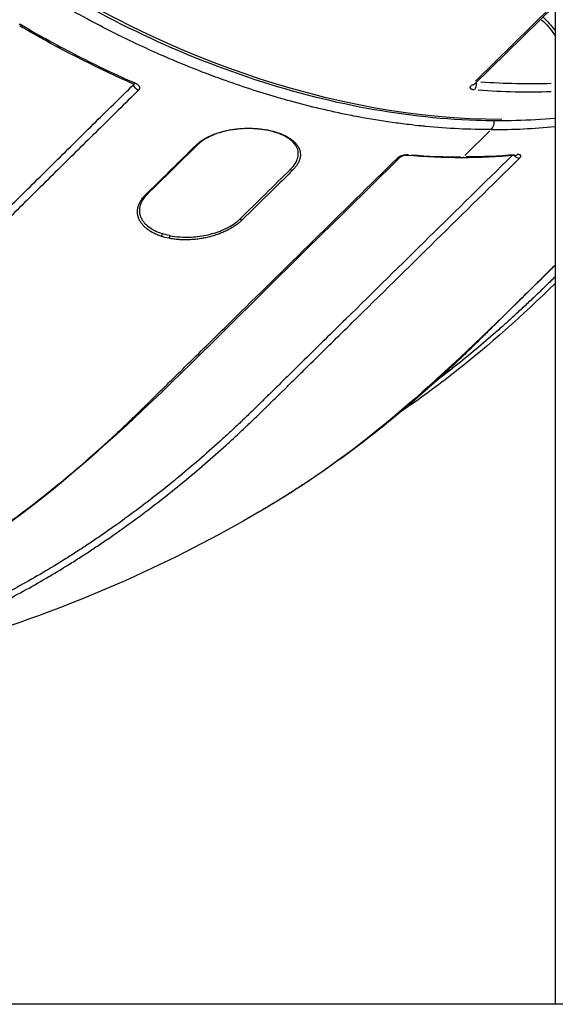
# Model space of a CAD drawing. Units: millimetres. Extents: x 0 to 59400, y 0 to 21000.
# Drawn here: x 50598 to 50863, y 4452 to 4939 of the extents above; entities that cross this region are included whole.
import ezdxf

# ---------------------------------------------------------------- set-up
doc = ezdxf.new("R2010")
doc.units = ezdxf.units.MM
doc.header["$LTSCALE"] = 15
doc.layers.add('P001', color=131, linetype='Continuous')
doc.layers.add('P_7THICK', color=7, linetype='Continuous')

msp = doc.modelspace()

# ---------------------------------------------------------------- linework, layer by layer
at = {"layer": 'P001', "extrusion": (1, -2.22045e-16, 0)}
for p, q in [((50863.3, 7411.22), (50863.3, 4451.75)), ((50863.3, 4945.98), (50823.33, 4906.73)), ((50823.96, 4908.31), (50861.23, 4944.91)), ((50863.18, 4930.98), (50863.29, 4930.8)), ((50654.73, 4906.74), (50654.71, 4906.87)), ((50831.08, 4883.7), (50818.71, 4871.55))]:
    msp.add_line(p, q, dxfattribs=at)
at = {"layer": 'P001', "extrusion": (-3.69779e-32, -2.22045e-16, -1)}
for centre, major_axis, start_param, end_param in [((50710.48, 5261.78), (301.3, -306.79), 0.602531, 1.989334), ((50845.37, 4924.29), (18.22, -18.55), -1.662449, -1.290772)]:
    msp.add_ellipse(centre, major_axis=major_axis, ratio=0.700679, start_param=start_param, end_param=end_param, dxfattribs=at)
at = {"layer": 'P001', "extrusion": (0, -2.22045e-16, -1)}
for centre, major_axis, ratio, start_param, end_param in [((50845.87, 4924.79), (18.92, -19.26), 0.700679, -1.662123, -1.359739), ((50657.29, 4906.16), (2.1, -2.14), 0.700938, 1.107498, 2.327536), ((50821.22, 4908.87), (2.1, -2.14), 0.700679, 0.034488, 0.655276), ((50663.73, 5321.58), (315.07, -398.54), 0.668044, 0.418893, 0.482323)]:
    msp.add_ellipse(centre, major_axis=major_axis, ratio=ratio, start_param=start_param, end_param=end_param, dxfattribs=at)
at = {"layer": 'P001'}
for centre, major_axis, ratio, start_param, end_param in [((50599.79, 4938.31), (1.52, 2.59), 0.255887, 3.179582, 3.863387), ((50863.68, 4931.49), (0.846, 0.533), 0.211306, 3.949258, 4.099899), ((50655.81, 4909.68), (1.2, 2.75), 0.355634, 3.177743, 3.828443), ((50830.29, 4888.7), (0, -5), 0.587785, 0.575902, 1.519574), ((50685.45, 4877.39), (0.701, -0.713), 0.700685, -0.88313, -0.046481), ((50790.01, 4874.58), (-0.24, -2.99), 0.554684, 6.311666, 6.824324), ((50666.41, 5321.58), (-312.24, 398.9), 0.671919, 2.590496, 2.653926), ((50817.14, 4873.47), (0, -3), 0.587785, 0.026174, 0.497302), ((50844.68, 4872.88), (2.1, -2.14), 0.700681, 4.708045, 5.711933), ((50843.51, 4874.59), (0.26, -2.99), 0.617353, 0.023598, 0.448369), ((50733.11, 4864.93), (0.701, -0.713), 0.700664, 4.37171, 5.424885), ((50660.51, 4852.88), (0.701, -0.713), 0.700408, -0.88302, -0.046475), ((50708.17, 4840.43), (0.701, -0.713), 0.700624, 4.373855, 5.424977)]:
    msp.add_ellipse(centre, major_axis=major_axis, ratio=ratio, start_param=start_param, end_param=end_param, dxfattribs=at)
at = {"layer": 'P001', "extrusion": (-4.93038e-32, -2.22045e-16, -1)}
for centre, major_axis, ratio, start_param, end_param in [((50822.59, 4906.58), (0.24, 2.99), 0.554706, 1.246402, 2.502221), ((50724.23, 5275.28), (301.3, -306.79), 0.700679, 0.571612, 0.674453), ((50721.42, 4884.91), (0.2, 0.98), 0.396052, 2.537348, 3.10979), ((50725.71, 4883.79), (0.31, 0.951), 0.527511, 2.487136, 3.107148), ((50672.05, 4831.46), (0.198, 0.98), 0.410451, 1.014531, 2.428414)]:
    msp.add_ellipse(centre, major_axis=major_axis, ratio=ratio, start_param=start_param, end_param=end_param, dxfattribs=at)
at = {"layer": 'P001', "extrusion": (-7.39557e-32, -2.22045e-16, -1)}
msp.add_ellipse((50725.75, 5276.78), major_axis=(299.19, -304.65), ratio=0.700679, start_param=0.573089, end_param=0.673093, dxfattribs=at)
at = {"layer": 'P001', "extrusion": (-2.46519e-32, -2.22045e-16, -1)}
msp.add_ellipse((50784.57, 4872.87), major_axis=(2.1, -2.14), ratio=0.700685, start_param=0.034491, end_param=0.655325, dxfattribs=at)
at = {"layer": 'P001', "extrusion": (2.46519e-32, -2.22045e-16, -1)}
msp.add_ellipse((50668.15, 4832.49), major_axis=(0.316, 0.949), ratio=0.518428, start_param=0.957243, end_param=2.371135, dxfattribs=at)
at = {"layer": 'P001', "extrusion": (-6.16298e-33, -2.22045e-16, -1)}
msp.add_ellipse((50684.41, 4845.9), major_axis=(26.89, 2.39), ratio=0.542943, start_param=2.07755, end_param=2.240542, dxfattribs=at)
at = {"layer": 'P001'}
for points, knots in [([(50863.3, 4889.94), (50850.57, 4888.79), (50837.53, 4888.44), (50786.56, 4890.15), (50746.98, 4897.85), (50667.86, 4925.31), (50628.35, 4945.09), (50553.43, 4994.7), (50518.04, 5024.53), (50454.97, 5091.2), (50427.29, 5128.04), (50394.58, 5184.22), (50385.38, 5202.24), (50377.39, 5220.41)], [4.631224, 4.631224, 4.631224, 4.631224, 4.744073, 4.744073, 5.064595, 5.064595, 5.385896, 5.385896, 5.707256, 5.707256, 6.028591, 6.028591, 6.176111, 6.176111, 6.176111, 6.176111]), ([(50673.57, 4918.98), (50672.15, 4919.58), (50670.74, 4920.19), (50669.33, 4920.81), (50667.91, 4921.43), (50666.5, 4922.05), (50665.09, 4922.68), (50661.02, 4924.5), (50656.97, 4926.37), (50652.94, 4928.3), (50645.78, 4931.73), (50638.68, 4935.34), (50631.63, 4939.12), (50626.83, 4941.69), (50622.05, 4944.35), (50617.3, 4947.08), (50611.16, 4950.61), (50605.06, 4954.28), (50599, 4958.08), (50593.47, 4961.56), (50587.97, 4965.14), (50582.5, 4968.84), (50577.37, 4972.31), (50572.26, 4975.88), (50567.19, 4979.56), (50561.96, 4983.35), (50556.76, 4987.24), (50551.6, 4991.25), (50550.69, 4991.95), (50549.79, 4992.66), (50548.89, 4993.37), (50547.21, 4994.68), (50545.55, 4996), (50543.89, 4997.33), (50541.34, 4999.38), (50538.8, 5001.45), (50536.29, 5003.53), (50529.65, 5009.03), (50523.15, 5014.67), (50516.77, 5020.43), (50513.48, 5023.41), (50510.22, 5026.42), (50506.99, 5029.47), (50499.99, 5036.08), (50493.15, 5042.85), (50486.47, 5049.78), (50484.11, 5052.23), (50481.77, 5054.7), (50479.45, 5057.19), (50472.2, 5064.97), (50465.14, 5072.94), (50458.28, 5081.12), (50456.73, 5082.96), (50455.19, 5084.82), (50453.66, 5086.69), (50451.59, 5089.22), (50449.53, 5091.77), (50447.49, 5094.34), (50445.46, 5096.91), (50443.44, 5099.5), (50441.45, 5102.11), (50438.39, 5106.09), (50435.4, 5110.11), (50432.45, 5114.16), (50431.56, 5115.39), (50430.67, 5116.63), (50429.78, 5117.87)], [0.296875, 0.296875, 0.296875, 0.296875, 0.3046875, 0.3046875, 0.3046875, 0.3125, 0.3125, 0.3125, 0.3350012, 0.3350012, 0.3350012, 0.375, 0.375, 0.375, 0.4022556, 0.4022556, 0.4022556, 0.4375, 0.4375, 0.4375, 0.4697147, 0.4697147, 0.4697147, 0.5, 0.5, 0.5, 0.53125, 0.53125, 0.53125, 0.5367295, 0.5367295, 0.5367295, 0.546875, 0.546875, 0.546875, 0.5625, 0.5625, 0.5625, 0.6037074, 0.6037074, 0.6037074, 0.625, 0.625, 0.625, 0.6711775, 0.6711775, 0.6711775, 0.6875, 0.6875, 0.6875, 0.7384933, 0.7384933, 0.7384933, 0.75, 0.75, 0.75, 0.765625, 0.765625, 0.765625, 0.78125, 0.78125, 0.78125, 0.8051965, 0.8051965, 0.8051965, 0.8125, 0.8125, 0.8125, 0.8125]), ([(50654.61, 4906.93), (50637.81, 4914.26), (50621.08, 4922.66), (50602.53, 4933.24), (50600.39, 4934.47), (50598.27, 4935.72)], [0, 0, 0, 0, 5.88078, 5.88078, 6.646888, 6.646888, 6.646888, 6.646888]), ([(50599.14, 4936.17), (50603.77, 4933.45), (50608.42, 4930.8), (50613.09, 4928.24), (50617.76, 4925.67), (50622.46, 4923.18), (50627.16, 4920.78), (50636.58, 4915.97), (50646.04, 4911.48), (50655.56, 4907.33)], [0, 0, 0, 0, 0.25, 0.25, 0.25, 0.5, 0.5, 0.5, 1, 1, 1, 1]), ([(50799.24, 4885.95), (50798.52, 4886.02), (50797.8, 4886.09), (50797.08, 4886.16), (50795.05, 4886.37), (50793.01, 4886.59), (50790.97, 4886.84), (50788.21, 4887.16), (50785.44, 4887.52), (50782.67, 4887.92), (50777.13, 4888.7), (50771.58, 4889.61), (50766.03, 4890.65), (50764.52, 4890.93), (50763.01, 4891.22), (50761.51, 4891.52), (50751.89, 4893.43), (50742.25, 4895.71), (50732.58, 4898.36), (50730.19, 4899.01), (50727.79, 4899.69), (50725.4, 4900.39), (50716.6, 4902.96), (50707.78, 4905.84), (50698.94, 4909.02), (50695.66, 4910.2), (50692.38, 4911.43), (50689.09, 4912.69), (50686.74, 4913.6), (50684.39, 4914.52), (50682.04, 4915.47), (50679.21, 4916.61), (50676.39, 4917.78), (50673.57, 4918.98)], [0.0625, 0.0625, 0.0625, 0.0625, 0.0666024, 0.0666024, 0.0666024, 0.078125, 0.078125, 0.078125, 0.09375, 0.09375, 0.09375, 0.125, 0.125, 0.125, 0.1334675, 0.1334675, 0.1334675, 0.1875, 0.1875, 0.1875, 0.2008812, 0.2008812, 0.2008812, 0.25, 0.25, 0.25, 0.2682123, 0.2682123, 0.2682123, 0.28125, 0.28125, 0.28125, 0.296875, 0.296875, 0.296875, 0.296875]), ([(50574.65, 4827.73), (50581.31, 4834.32), (50587.97, 4840.91), (50594.63, 4847.49), (50601.31, 4854.09), (50607.98, 4860.68), (50614.66, 4867.26), (50621.33, 4873.85), (50628.01, 4880.43), (50634.69, 4887.01), (50641.37, 4893.58), (50648.05, 4900.16), (50654.73, 4906.73)], [0.75, 0.75, 0.75, 0.75, 0.8124366, 0.8124366, 0.8124366, 0.8749577, 0.8749577, 0.8749577, 0.9374788, 0.9374788, 0.9374788, 1, 1, 1, 1]), ([(50655.04, 4906.67), (50655.04, 4906.67), (50655.03, 4906.68), (50654.96, 4906.74), (50654.9, 4906.78), (50654.77, 4906.85), (50654.7, 4906.89), (50654.61, 4906.93)], [0.1501619, 0.1501619, 0.1501619, 0.1501619, 0.1918428, 0.1918428, 0.2347071, 0.2347071, 0.2692499, 0.2692499, 0.2692499, 0.2692499]), ([(50821.92, 4904.35), (50821.85, 4904.39), (50821.79, 4904.43), (50821.73, 4904.47), (50821.67, 4904.52), (50821.62, 4904.57), (50821.58, 4904.61)], [0.3134743, 0.3134743, 0.3134743, 0.3134743, 0.375, 0.375, 0.375, 0.438523, 0.438523, 0.438523, 0.438523]), ([(50823.28, 4903.99), (50823.06, 4904), (50822.85, 4904.03), (50822.66, 4904.08), (50822.56, 4904.1), (50822.47, 4904.12), (50822.38, 4904.15), (50822.29, 4904.18), (50822.21, 4904.21), (50822.14, 4904.24)], [0, 0, 0, 0, 0.125, 0.125, 0.125, 0.1881342, 0.1881342, 0.1881342, 0.25, 0.25, 0.25, 0.25]), ([(50657.06, 4903.81), (50650.38, 4897.24), (50643.7, 4890.67), (50637.02, 4884.09), (50630.34, 4877.51), (50623.67, 4870.94), (50616.99, 4864.35), (50610.32, 4857.77), (50603.64, 4851.18), (50596.97, 4844.6), (50590.3, 4838.01), (50583.63, 4831.41), (50576.96, 4824.82)], [0, 0, 0, 0, 0.0623968, 0.0623968, 0.0623968, 0.1247937, 0.1247937, 0.1247937, 0.1871906, 0.1871906, 0.1871906, 0.2495874, 0.2495874, 0.2495874, 0.2495874]), ([(50721.22, 4883.93), (50719.92, 4884.2), (50718.57, 4884.41), (50715.82, 4884.72), (50714.41, 4884.82), (50710.13, 4884.94), (50707.17, 4884.79), (50701.56, 4884), (50698.84, 4883.37), (50693.91, 4881.71), (50691.64, 4880.66), (50688.37, 4878.61), (50687.16, 4877.66), (50686.15, 4876.68)], [0, 0, 0, 0, 0.433935, 0.433935, 0.864075, 0.864075, 1.731081, 1.731081, 2.580208, 2.580208, 3.428713, 3.428713, 4.038265, 4.038265, 4.038265, 4.038265]), ([(50708.98, 4884.99), (50709.41, 4885.01), (50709.84, 4885.03), (50710.27, 4885.04), (50710.71, 4885.05), (50711.14, 4885.05), (50711.57, 4885.05)], [0.68723076, 0.68723076, 0.68723076, 0.68723076, 0.71850554, 0.71850554, 0.71850554, 0.74974024, 0.74974024, 0.74974024, 0.74974024]), ([(50716.66, 4884.8), (50717.48, 4884.72), (50718.3, 4884.62), (50719.1, 4884.5), (50719.91, 4884.38), (50720.7, 4884.24), (50721.49, 4884.08)], [0.875, 0.875, 0.875, 0.875, 0.9374254, 0.9374254, 0.9374254, 1, 1, 1, 1]), ([(50735.63, 4875.33), (50735.07, 4876.72), (50733.98, 4878.1), (50730.95, 4880.45), (50729.07, 4881.47), (50726.42, 4882.49), (50725.91, 4882.67), (50725.4, 4882.84)], [0, 0, 0, 0, 0.937359, 0.937359, 1.7972, 1.7972, 1.991216, 1.991216, 1.991216, 1.991216]), ([(50660.53, 4852.06), (50661.21, 4852.73), (50661.89, 4853.4), (50662.57, 4854.07), (50665.28, 4856.74), (50668, 4859.41), (50670.72, 4862.07), (50674.55, 4865.85), (50678.39, 4869.62), (50682.23, 4873.39), (50683.31, 4874.45), (50684.39, 4875.51), (50685.47, 4876.57)], [0, 0, 0, 0, 0.00400283, 0.00400283, 0.00400283, 0.02001416, 0.02001416, 0.02001416, 0.0426326, 0.0426326, 0.0426326, 0.04899963, 0.04899963, 0.04899963, 0.04899963]), ([(50685.47, 4876.57), (50685.91, 4877.01), (50686.39, 4877.43), (50686.9, 4877.84), (50687.41, 4878.25), (50687.95, 4878.65), (50688.52, 4879.03)], [0, 0, 0, 0, 0.0625, 0.0625, 0.0625, 0.125, 0.125, 0.125, 0.125]), ([(50786.67, 4870.73), (50769.71, 4854.07), (50752.74, 4837.41), (50684.83, 4770.71), (50634.43, 4717.23), (50560.19, 4667), (50540.37, 4655.53), (50502.94, 4637.41), (50485.38, 4630.3), (50457.36, 4621.12), (50446.99, 4618.19), (50436.59, 4615.71)], [0, 0, 0, 0, 10, 10, 40.019552, 40.019552, 50.63954, 50.63954, 59.797041, 59.797041, 65.132042, 65.132042, 65.132042, 65.132042]), ([(50681.72, 4768.61), (50685.17, 4772), (50688.62, 4775.39), (50692.07, 4778.78), (50695.52, 4782.17), (50698.97, 4785.56), (50702.43, 4788.95), (50730.03, 4816.06), (50757.63, 4843.18), (50785.24, 4870.29)], [0.6880548, 0.6880548, 0.6880548, 0.6880548, 0.7192478, 0.7192478, 0.7192478, 0.7504415, 0.7504415, 0.7504415, 1, 1, 1, 1]), ([(50721.55, 4748.28), (50722.41, 4749.13), (50723.28, 4749.98), (50724.14, 4750.82), (50725, 4751.67), (50725.86, 4752.52), (50726.73, 4753.37), (50728.45, 4755.06), (50730.18, 4756.75), (50731.9, 4758.45), (50733.63, 4760.14), (50735.35, 4761.84), (50737.08, 4763.53), (50738.8, 4765.23), (50740.53, 4766.92), (50742.25, 4768.62), (50745.7, 4772.01), (50749.15, 4775.4), (50752.6, 4778.79), (50756.05, 4782.18), (50759.5, 4785.56), (50762.95, 4788.95), (50790.56, 4816.07), (50818.16, 4843.18), (50845.77, 4870.29)], [0.6256623, 0.6256623, 0.6256623, 0.6256623, 0.6334623, 0.6334623, 0.6334623, 0.6412619, 0.6412619, 0.6412619, 0.6568604, 0.6568604, 0.6568604, 0.6724579, 0.6724579, 0.6724579, 0.6880548, 0.6880548, 0.6880548, 0.7192478, 0.7192478, 0.7192478, 0.7504415, 0.7504415, 0.7504415, 1, 1, 1, 1]), ([(50732.37, 4864.76), (50734.24, 4866.58), (50735.44, 4868.52), (50735.94, 4870.48), (50736.29, 4871.88), (50736.28, 4873.24), (50735.89, 4874.58)], [0, 0, 0, 0, 0.2728183, 0.2728183, 0.2728183, 0.4674536, 0.4674536, 0.4674536, 0.4674536]), ([(50789.77, 4871.59), (50789.67, 4871.6), (50789.55, 4871.6), (50789.27, 4871.6), (50789.12, 4871.58), (50788.87, 4871.55), (50788.78, 4871.54), (50788.63, 4871.52), (50788.58, 4871.51), (50788.38, 4871.47), (50788.22, 4871.43), (50787.86, 4871.33), (50787.66, 4871.26), (50787.31, 4871.12), (50787.16, 4871.04), (50786.92, 4870.91), (50786.83, 4870.86), (50786.72, 4870.77), (50786.69, 4870.75), (50786.68, 4870.74), (50786.67, 4870.73), (50786.67, 4870.73)], [0, 0, 0, 0, 0.0522436, 0.0522436, 0.104887, 0.104887, 0.134392, 0.134392, 0.1502337, 0.1502337, 0.1980772, 0.1980772, 0.2613704, 0.2613704, 0.3197962, 0.3197962, 0.3709613, 0.3709613, 0.4134069, 0.4134069, 0.4208009, 0.4208009, 0.4208009, 0.4208009]), ([(50843.99, 4871.6), (50843.99, 4871.6), (50843.97, 4871.6), (50843.9, 4871.6), (50843.84, 4871.6), (50843.76, 4871.6)], [0.26879279, 0.26879279, 0.26879279, 0.26879279, 0.30610911, 0.30610911, 0.34724459, 0.34724459, 0.34724459, 0.34724459]), ([(50846.36, 4871.36), (50846.35, 4871.46), (50846.31, 4871.55), (50846.26, 4871.62), (50846.2, 4871.7), (50846.12, 4871.77), (50846.02, 4871.82)], [0.375, 0.375, 0.375, 0.375, 0.5, 0.5, 0.5, 0.625, 0.625, 0.625, 0.625]), ([(50731.2, 4862.08), (50728.48, 4859.41), (50725.77, 4856.74), (50723.05, 4854.07), (50718.13, 4849.24), (50713.21, 4844.41), (50708.3, 4839.58)], [0.00400284, 0.00400284, 0.00400284, 0.00400284, 0.02001422, 0.02001422, 0.02001422, 0.04899987, 0.04899987, 0.04899987, 0.04899987]), ([(50657.92, 4841.87), (50658.45, 4840.2), (50659.49, 4838.65), (50661.02, 4837.24), (50662.54, 4835.84), (50664.5, 4834.64), (50666.83, 4833.68)], [0.479791, 0.479791, 0.479791, 0.479791, 0.7103069, 0.7103069, 0.7103069, 0.9398193, 0.9398193, 0.9398193, 0.9398193]), ([(50659.75, 4836.62), (50659.75, 4836.62), (50659.75, 4836.62), (50659.75, 4836.62), (50659.35, 4837.04), (50658.98, 4837.46), (50658.66, 4837.89)], [0.3125, 0.3125, 0.3125, 0.3125, 0.31280601, 0.31280601, 0.31280601, 0.375, 0.375, 0.375, 0.375]), ([(50672.49, 4831.98), (50675.85, 4831.29), (50679.48, 4831.04), (50683.2, 4831.23), (50686.03, 4831.37), (50688.82, 4831.77), (50691.56, 4832.4), (50694.34, 4833.04), (50696.93, 4833.9), (50699.32, 4834.97), (50702.06, 4836.19), (50704.43, 4837.64), (50706.32, 4839.24)], [0, 0, 0, 0, 0.2775007, 0.2775007, 0.2775007, 0.4885117, 0.4885117, 0.4885117, 0.703499, 0.703499, 0.703499, 0.9492337, 0.9492337, 0.9492337, 0.9492337]), ([(50706.86, 4838.29), (50706.35, 4837.87), (50705.8, 4837.45), (50705.23, 4837.05), (50704.66, 4836.65), (50704.06, 4836.26), (50703.44, 4835.89), (50702.81, 4835.51), (50702.16, 4835.15), (50701.48, 4834.79)], [0.0625, 0.0625, 0.0625, 0.0625, 0.125, 0.125, 0.125, 0.1873072, 0.1873072, 0.1873072, 0.2497504, 0.2497504, 0.2497504, 0.2497504]), ([(50701.47, 4834.79), (50701.13, 4834.62), (50700.79, 4834.44), (50700.44, 4834.28), (50700.08, 4834.11), (50699.72, 4833.94), (50699.36, 4833.78)], [0.25, 0.25, 0.25, 0.25, 0.28097045, 0.28097045, 0.28097045, 0.31220478, 0.31220478, 0.31220478, 0.31220478]), ([(50863.3, 4817.25), (50824.68, 4779.13), (50785.93, 4740.79), (50735.32, 4706.49), (50726.16, 4700.71), (50716.91, 4695.32)], [17.307072, 17.307072, 17.307072, 17.307072, 40.018296, 40.018296, 44.980127, 44.980127, 44.980127, 44.980127]), ([(50863.3, 4817.31), (50862.5, 4816.52), (50861.69, 4815.73), (50860.89, 4814.94), (50857.55, 4811.64), (50854.21, 4808.34), (50850.87, 4805.04)], [0.27330752, 0.27330752, 0.27330752, 0.27330752, 0.28078589, 0.28078589, 0.28078589, 0.31198433, 0.31198433, 0.31198433, 0.31198433]), ([(50863.3, 4808.2), (50847.18, 4792.46), (50830.72, 4777.74), (50805.02, 4757.59), (50796.1, 4751.04), (50787.08, 4744.88)], [0.49731, 0.49731, 0.49731, 0.49731, 9.969594, 9.969594, 14.921113, 14.921113, 14.921113, 14.921113]), ([(50862.45, 4810.72), (50860.87, 4809.17), (50859.29, 4807.62), (50857.7, 4806.09), (50856.07, 4804.51), (50854.43, 4802.93), (50852.78, 4801.37)], [0.40625, 0.40625, 0.40625, 0.40625, 0.42136958, 0.42136958, 0.42136958, 0.43700175, 0.43700175, 0.43700175, 0.43700175]), ([(50850.7, 4804.87), (50847.41, 4801.62), (50844.13, 4798.38), (50840.84, 4795.13), (50839.17, 4793.48), (50837.5, 4791.82), (50835.83, 4790.17)], [0.3125, 0.3125, 0.3125, 0.3125, 0.34318215, 0.34318215, 0.34318215, 0.3587813, 0.3587813, 0.3587813, 0.3587813]), ([(50842.74, 4791.99), (50841.13, 4790.52), (50839.52, 4789.06), (50837.9, 4787.62), (50836.24, 4786.13), (50834.57, 4784.65), (50832.89, 4783.19)], [0.46875, 0.46875, 0.46875, 0.46875, 0.48391054, 0.48391054, 0.48391054, 0.49955047, 0.49955047, 0.49955047, 0.49955047]), ([(50759.69, 4790.65), (50756.28, 4787.3), (50752.87, 4783.95), (50749.46, 4780.6), (50746.01, 4777.21), (50742.56, 4773.82), (50739.11, 4770.43), (50737.38, 4768.74), (50735.66, 4767.04), (50733.93, 4765.35)], [0.25, 0.25, 0.25, 0.25, 0.2808417, 0.2808417, 0.2808417, 0.31204589, 0.31204589, 0.31204589, 0.32764809, 0.32764809, 0.32764809, 0.32764809]), ([(50832.75, 4783.06), (50829.45, 4780.19), (50826.13, 4777.36), (50822.8, 4774.59), (50819.41, 4771.77), (50816.01, 4769.02), (50812.6, 4766.31)], [0.5, 0.5, 0.5, 0.5, 0.53082953, 0.53082953, 0.53082953, 0.56210795, 0.56210795, 0.56210795, 0.56210795]), ([(50825.59, 4780.05), (50824.83, 4779.3), (50824.06, 4778.54), (50823.28, 4777.79), (50822.45, 4776.97), (50821.61, 4776.15), (50820.76, 4775.34)], [0.390625, 0.390625, 0.390625, 0.390625, 0.39780346, 0.39780346, 0.39780346, 0.4056221, 0.4056221, 0.4056221, 0.4056221]), ([(50820.56, 4775.14), (50818.95, 4773.58), (50817.33, 4772.03), (50815.71, 4770.49), (50814.02, 4768.89), (50812.32, 4767.3), (50810.63, 4765.72)], [0.40625, 0.40625, 0.40625, 0.40625, 0.42125826, 0.42125826, 0.42125826, 0.43689484, 0.43689484, 0.43689484, 0.43689484]), ([(50666.2, 4753.36), (50667.92, 4755.06), (50669.65, 4756.75), (50671.37, 4758.45), (50673.1, 4760.14), (50674.82, 4761.84), (50676.55, 4763.53)], [0.64126193, 0.64126193, 0.64126193, 0.64126193, 0.65686039, 0.65686039, 0.65686039, 0.67245792, 0.67245792, 0.67245792, 0.67245792]), ([(50733.93, 4765.35), (50732.21, 4763.65), (50730.48, 4761.96), (50728.76, 4760.27), (50727.03, 4758.57), (50725.31, 4756.88), (50723.58, 4755.18), (50722.72, 4754.33), (50721.86, 4753.49), (50721, 4752.64)], [0.32764809, 0.32764809, 0.32764809, 0.32764809, 0.34325046, 0.34325046, 0.34325046, 0.35885308, 0.35885308, 0.35885308, 0.3666545, 0.3666545, 0.3666545, 0.3666545]), ([(50810.43, 4765.54), (50808.8, 4764.02), (50807.16, 4762.52), (50805.52, 4761.02), (50803.82, 4759.47), (50802.11, 4757.93), (50800.4, 4756.41)], [0.4375, 0.4375, 0.4375, 0.4375, 0.45253237, 0.45253237, 0.45253237, 0.46817287, 0.46817287, 0.46817287, 0.46817287]), ([(50717.11, 4748.83), (50716.9, 4748.61), (50716.68, 4748.4), (50716.47, 4748.19), (50716.25, 4747.98), (50716.04, 4747.77), (50715.82, 4747.55)], [0.378356735, 0.378356735, 0.378356735, 0.378356735, 0.380307396, 0.380307396, 0.380307396, 0.38225862, 0.38225862, 0.38225862, 0.38225862]), ([(50715.64, 4747.37), (50715.26, 4747.01), (50714.89, 4746.65), (50714.52, 4746.29), (50714.09, 4745.87), (50713.66, 4745.45), (50713.22, 4745.03)], [0.3828125, 0.3828125, 0.3828125, 0.3828125, 0.386161984, 0.386161984, 0.386161984, 0.390064738, 0.390064738, 0.390064738, 0.390064738]), ([(50789.89, 4747.28), (50786.5, 4744.4), (50783.08, 4741.57), (50779.65, 4738.8), (50776.16, 4735.98), (50772.66, 4733.22), (50769.14, 4730.52), (50765.62, 4727.81), (50762.08, 4725.17), (50758.52, 4722.58), (50754.97, 4719.99), (50751.4, 4717.46), (50747.82, 4714.98), (50747.77, 4714.95), (50747.72, 4714.92), (50747.68, 4714.89)], [0.5, 0.5, 0.5, 0.5, 0.5307401, 0.5307401, 0.5307401, 0.5620236, 0.5620236, 0.5620236, 0.5933072, 0.5933072, 0.5933072, 0.624591, 0.624591, 0.624591, 0.625, 0.625, 0.625, 0.625]), ([(50707.82, 4739.85), (50706.15, 4738.27), (50704.47, 4736.69), (50702.78, 4735.13), (50701.03, 4733.52), (50699.28, 4731.91), (50697.52, 4730.32)], [0.40625, 0.40625, 0.40625, 0.40625, 0.42126865, 0.42126865, 0.42126865, 0.43686662, 0.43686662, 0.43686662, 0.43686662]), ([(50640.09, 4728.47), (50641.86, 4730.06), (50643.61, 4731.67), (50645.37, 4733.29), (50647.05, 4734.85), (50648.72, 4736.41), (50650.39, 4738)], [0.56311226, 0.56311226, 0.56311226, 0.56311226, 0.57875403, 0.57875403, 0.57875403, 0.59375, 0.59375, 0.59375, 0.59375]), ([(50700.63, 4728.47), (50702.39, 4730.06), (50704.14, 4731.67), (50705.9, 4733.29), (50707.58, 4734.85), (50709.25, 4736.42), (50710.93, 4738)], [0.56311226, 0.56311226, 0.56311226, 0.56311226, 0.57875403, 0.57875403, 0.57875403, 0.59375, 0.59375, 0.59375, 0.59375]), ([(50697.31, 4730.13), (50693.86, 4727.01), (50690.4, 4723.96), (50686.92, 4720.95), (50683.37, 4717.89), (50679.81, 4714.89), (50676.22, 4711.94)], [0.4375, 0.4375, 0.4375, 0.4375, 0.46807642, 0.46807642, 0.46807642, 0.4993027, 0.4993027, 0.4993027, 0.4993027]), ([(50618.75, 4710.05), (50622.34, 4713), (50625.92, 4716.01), (50629.47, 4719.08), (50632.96, 4722.09), (50636.43, 4725.16), (50639.89, 4728.28)], [0.50054448, 0.50054448, 0.50054448, 0.50054448, 0.53182848, 0.53182848, 0.53182848, 0.5625, 0.5625, 0.5625, 0.5625]), ([(50679.28, 4710.05), (50682.88, 4713.01), (50686.45, 4716.02), (50690.01, 4719.09), (50693.49, 4722.09), (50696.97, 4725.16), (50700.42, 4728.28)], [0.50054448, 0.50054448, 0.50054448, 0.50054448, 0.53182848, 0.53182848, 0.53182848, 0.5625, 0.5625, 0.5625, 0.5625]), ([(50574.82, 4677.46), (50576.68, 4678.7), (50578.54, 4679.96), (50580.4, 4681.23), (50582.26, 4682.49), (50584.11, 4683.78), (50585.96, 4685.08), (50589.65, 4687.68), (50593.33, 4690.33), (50596.99, 4693.05), (50600.65, 4695.76), (50604.3, 4698.54), (50607.92, 4701.37), (50611.49, 4704.16), (50615.03, 4707), (50618.56, 4709.9)], [0.3754085, 0.3754085, 0.3754085, 0.3754085, 0.391049, 0.391049, 0.391049, 0.4066903, 0.4066903, 0.4066903, 0.4379745, 0.4379745, 0.4379745, 0.4692598, 0.4692598, 0.4692598, 0.5, 0.5, 0.5, 0.5]), ([(50675.98, 4711.74), (50672.48, 4708.87), (50668.96, 4706.05), (50665.42, 4703.28), (50661.8, 4700.45), (50658.16, 4697.68), (50654.51, 4694.97), (50650.86, 4692.26), (50647.19, 4689.61), (50643.5, 4687.02), (50641.66, 4685.72), (50639.81, 4684.44), (50637.95, 4683.17), (50636.1, 4681.91), (50634.24, 4680.66), (50632.38, 4679.42)], [0.5, 0.5, 0.5, 0.5, 0.5305462, 0.5305462, 0.5305462, 0.5618068, 0.5618068, 0.5618068, 0.5930829, 0.5930829, 0.5930829, 0.6087263, 0.6087263, 0.6087263, 0.624373, 0.624373, 0.624373, 0.624373]), ([(50640.94, 4681.23), (50642.79, 4682.5), (50644.65, 4683.78), (50646.49, 4685.08), (50650.19, 4687.68), (50653.87, 4690.34), (50657.53, 4693.05), (50661.19, 4695.77), (50664.83, 4698.54), (50668.46, 4701.38), (50672.02, 4704.16), (50675.57, 4707), (50679.1, 4709.9)], [0.391049, 0.391049, 0.391049, 0.391049, 0.4066903, 0.4066903, 0.4066903, 0.4379745, 0.4379745, 0.4379745, 0.4692598, 0.4692598, 0.4692598, 0.5, 0.5, 0.5, 0.5]), ([(50736.88, 4707.65), (50735.12, 4706.5), (50733.35, 4705.36), (50731.57, 4704.24), (50729.76, 4703.09), (50727.94, 4701.95), (50726.11, 4700.83)], [0.65625, 0.65625, 0.65625, 0.65625, 0.67151706, 0.67151706, 0.67151706, 0.68715855, 0.68715855, 0.68715855, 0.68715855]), ([(50725.99, 4700.75), (50724.21, 4699.66), (50722.42, 4698.58), (50720.63, 4697.51), (50719.39, 4696.77), (50718.15, 4696.04), (50716.91, 4695.32)], [0.6875, 0.6875, 0.6875, 0.6875, 0.70279907, 0.70279907, 0.70279907, 0.71337997, 0.71337997, 0.71337997, 0.71337997]), ([(50716.91, 4695.32), (50695.58, 4682.87), (50673.49, 4671.52), (50628.13, 4651.33), (50604.8, 4642.46), (50557.07, 4627.34), (50532.73, 4621.12), (50508.06, 4616.29)], [0, 0, 0, 0, 8.190341, 8.190341, 16.366999, 16.366999, 24.601194, 24.601194, 24.601194, 24.601194]), ([(50632.16, 4679.27), (50630.37, 4678.08), (50628.58, 4676.91), (50626.79, 4675.76), (50624.92, 4674.55), (50623.05, 4673.36), (50621.18, 4672.19)], [0.625, 0.625, 0.625, 0.625, 0.64002347, 0.64002347, 0.64002347, 0.65567521, 0.65567521, 0.65567521, 0.65567521]), ([(50612.84, 4663.36), (50616.57, 4665.55), (50620.29, 4667.81), (50623.99, 4670.14), (50624.04, 4670.16), (50624.08, 4670.19), (50624.13, 4670.22)], [0.3128404, 0.3128404, 0.3128404, 0.3128404, 0.34375, 0.34375, 0.34375, 0.34412446, 0.34412446, 0.34412446, 0.34412446]), ([(50609.91, 4665.34), (50609.85, 4665.3), (50609.79, 4665.26), (50609.72, 4665.23), (50606.02, 4663.04), (50602.3, 4660.93), (50598.58, 4658.87), (50594.79, 4656.77), (50590.99, 4654.74), (50587.18, 4652.78)], [0.68697747, 0.68697747, 0.68697747, 0.68697747, 0.6875, 0.6875, 0.6875, 0.71827978, 0.71827978, 0.71827978, 0.74958197, 0.74958197, 0.74958197, 0.74958197]), ([(50590.06, 4650.77), (50593.88, 4652.74), (50597.69, 4654.77), (50601.48, 4656.87), (50605.24, 4658.95), (50608.98, 4661.08), (50612.71, 4663.28)], [0.25027223, 0.25027223, 0.25027223, 0.25027223, 0.28155626, 0.28155626, 0.28155626, 0.3125, 0.3125, 0.3125, 0.3125])]:
    msp.add_open_spline(points, degree=3, knots=knots, dxfattribs=at)
for points in [[(50598.07, 4936.66), (50598.19, 4936.62), (50598.32, 4936.57), (50598.44, 4936.52)], [(50598.44, 4936.52), (50598.68, 4936.42), (50598.92, 4936.3), (50599.14, 4936.17)], [(50654.73, 4906.73), (50654.76, 4906.76), (50654.78, 4906.79), (50654.8, 4906.83)], [(50655.56, 4907.33), (50655.79, 4907.23), (50656, 4907.12), (50656.2, 4907)], [(50656.2, 4907), (50656.3, 4906.94), (50656.4, 4906.87), (50656.49, 4906.8)], [(50656.49, 4906.8), (50656.58, 4906.74), (50656.67, 4906.67), (50656.75, 4906.6)], [(50656.75, 4906.6), (50656.83, 4906.53), (50656.91, 4906.46), (50656.98, 4906.38)], [(50656.98, 4906.38), (50657.05, 4906.31), (50657.11, 4906.23), (50657.17, 4906.16)], [(50657.4, 4904.23), (50657.31, 4904.08), (50657.2, 4903.94), (50657.06, 4903.81)], [(50657.17, 4906.16), (50657.23, 4906.08), (50657.29, 4906), (50657.33, 4905.92)], [(50657.33, 4905.92), (50657.38, 4905.84), (50657.42, 4905.76), (50657.46, 4905.68)], [(50657.5, 4904.46), (50657.47, 4904.38), (50657.44, 4904.3), (50657.4, 4904.23)], [(50657.46, 4905.68), (50657.49, 4905.6), (50657.52, 4905.52), (50657.55, 4905.43)], [(50657.57, 4904.7), (50657.56, 4904.62), (50657.53, 4904.54), (50657.5, 4904.46)], [(50657.55, 4905.43), (50657.57, 4905.35), (50657.59, 4905.27), (50657.59, 4905.19)], [(50657.59, 4905.19), (50657.61, 4905.02), (50657.61, 4904.86), (50657.57, 4904.7)], [(50821.34, 4905.1), (50821.32, 4905.22), (50821.33, 4905.35), (50821.37, 4905.48)], [(50821.38, 4904.93), (50821.36, 4904.99), (50821.35, 4905.05), (50821.34, 4905.1)], [(50821.37, 4905.48), (50821.39, 4905.55), (50821.41, 4905.61), (50821.44, 4905.68)], [(50821.46, 4904.76), (50821.43, 4904.82), (50821.4, 4904.87), (50821.38, 4904.93)], [(50821.44, 4905.68), (50821.47, 4905.75), (50821.51, 4905.81), (50821.56, 4905.88)], [(50821.58, 4904.61), (50821.53, 4904.66), (50821.49, 4904.71), (50821.46, 4904.76)], [(50821.56, 4905.88), (50821.64, 4906.01), (50821.75, 4906.15), (50821.89, 4906.28)], [(50822.14, 4904.24), (50822.06, 4904.28), (50821.98, 4904.31), (50821.92, 4904.35)], [(50703.88, 4884.5), (50704.72, 4884.63), (50705.56, 4884.73), (50706.41, 4884.81)], [(50706.41, 4884.81), (50706.41, 4884.81), (50706.42, 4884.81), (50706.42, 4884.81)], [(50706.42, 4884.81), (50707.27, 4884.89), (50708.12, 4884.95), (50708.98, 4884.99)], [(50711.57, 4885.05), (50711.58, 4885.05), (50711.58, 4885.05), (50711.58, 4885.05)], [(50711.58, 4885.05), (50712.01, 4885.05), (50712.44, 4885.05), (50712.87, 4885.04)], [(50712.87, 4885.04), (50713.3, 4885.02), (50713.72, 4885.01), (50714.15, 4884.99)], [(50714.15, 4884.99), (50714.99, 4884.94), (50715.83, 4884.88), (50716.66, 4884.8)], [(50831.76, 4884.37), (50821.07, 4884.37), (50810.23, 4884.9), (50799.24, 4885.95)], [(50831.76, 4884.37), (50842.45, 4884.37), (50852.94, 4884.9), (50863.21, 4885.95)], [(50863.21, 4885.95), (50863.24, 4885.96), (50863.27, 4885.96), (50863.3, 4885.96)], [(50688.52, 4879.03), (50689.09, 4879.41), (50689.68, 4879.78), (50690.3, 4880.13)], [(50690.3, 4880.13), (50690.92, 4880.48), (50691.57, 4880.81), (50692.25, 4881.13)], [(50692.25, 4881.13), (50692.25, 4881.13), (50692.25, 4881.13), (50692.26, 4881.13)], [(50692.26, 4881.13), (50692.59, 4881.29), (50692.93, 4881.45), (50693.28, 4881.6)], [(50693.28, 4881.6), (50693.29, 4881.6), (50693.29, 4881.6), (50693.29, 4881.6)], [(50693.29, 4881.6), (50693.64, 4881.75), (50694, 4881.9), (50694.36, 4882.04)], [(50694.36, 4882.04), (50694.36, 4882.04), (50694.36, 4882.04), (50694.37, 4882.04)], [(50694.37, 4882.04), (50695.09, 4882.32), (50695.83, 4882.59), (50696.58, 4882.83)], [(50696.58, 4882.83), (50696.59, 4882.83), (50696.59, 4882.83), (50696.6, 4882.83)], [(50696.6, 4882.83), (50697.35, 4883.08), (50698.12, 4883.3), (50698.91, 4883.5)], [(50697.67, 4883.16), (50697.67, 4883.16), (50697.66, 4883.16), (50697.66, 4883.16)], [(50698.91, 4883.5), (50699.71, 4883.71), (50700.52, 4883.9), (50701.34, 4884.06)], [(50701.34, 4884.06), (50701.35, 4884.06), (50701.35, 4884.06), (50701.36, 4884.07)], [(50701.36, 4884.07), (50701.77, 4884.15), (50702.18, 4884.23), (50702.6, 4884.3)], [(50702.6, 4884.3), (50702.6, 4884.3), (50702.61, 4884.3), (50702.61, 4884.3)], [(50702.61, 4884.3), (50703.03, 4884.37), (50703.44, 4884.44), (50703.86, 4884.5)], [(50703.86, 4884.5), (50703.87, 4884.5), (50703.87, 4884.5), (50703.88, 4884.5)], [(50725.4, 4882.84), (50724.09, 4883.26), (50722.68, 4883.63), (50721.22, 4883.93)], [(50721.49, 4884.08), (50723, 4883.77), (50724.43, 4883.39), (50725.79, 4882.95)], [(50725.79, 4882.95), (50726.49, 4882.72), (50727.16, 4882.47), (50727.81, 4882.21)], [(50727.81, 4882.21), (50728.46, 4881.95), (50729.09, 4881.67), (50729.68, 4881.38)], [(50729.12, 4881.65), (50729.12, 4881.65), (50729.12, 4881.65), (50729.12, 4881.65)], [(50729.68, 4881.38), (50730.28, 4881.09), (50730.84, 4880.78), (50731.37, 4880.46)], [(50731.37, 4880.46), (50731.9, 4880.14), (50732.39, 4879.81), (50732.85, 4879.47)], [(50686.15, 4876.68), (50677.84, 4868.51), (50669.53, 4860.34), (50661.21, 4852.17)], [(50732.85, 4879.47), (50732.86, 4879.47), (50732.86, 4879.46), (50732.86, 4879.46)], [(50732.86, 4879.46), (50733.09, 4879.29), (50733.31, 4879.12), (50733.53, 4878.94)], [(50733.53, 4878.94), (50733.53, 4878.94), (50733.53, 4878.93), (50733.53, 4878.93)], [(50733.53, 4878.93), (50733.75, 4878.75), (50733.96, 4878.57), (50734.15, 4878.39)], [(50734.15, 4878.39), (50734.15, 4878.39), (50734.16, 4878.38), (50734.16, 4878.38)], [(50734.16, 4878.38), (50734.55, 4878.01), (50734.91, 4877.63), (50735.23, 4877.25)], [(50735.23, 4877.25), (50735.23, 4877.24), (50735.23, 4877.24), (50735.23, 4877.24)], [(50735.23, 4877.24), (50735.55, 4876.85), (50735.83, 4876.45), (50736.08, 4876.04)], [(50735.89, 4874.58), (50735.81, 4874.83), (50735.73, 4875.08), (50735.63, 4875.32)], [(50736.08, 4876.04), (50736.32, 4875.64), (50736.53, 4875.22), (50736.69, 4874.8)], [(50736.69, 4874.8), (50736.7, 4874.79), (50736.7, 4874.79), (50736.7, 4874.79)], [(50736.7, 4874.79), (50736.78, 4874.58), (50736.85, 4874.36), (50736.92, 4874.15)], [(50737, 4870.14), (50736.94, 4869.91), (50736.88, 4869.68), (50736.81, 4869.46)], [(50736.92, 4874.15), (50736.92, 4874.15), (50736.92, 4874.14), (50736.92, 4874.14)], [(50736.92, 4874.14), (50736.98, 4873.93), (50737.04, 4873.71), (50737.08, 4873.49)], [(50737.13, 4870.82), (50737.1, 4870.59), (50737.05, 4870.36), (50737, 4870.14)], [(50737.08, 4873.49), (50737.08, 4873.49), (50737.08, 4873.49), (50737.08, 4873.49)], [(50737.08, 4873.49), (50737.17, 4873.05), (50737.22, 4872.61), (50737.23, 4872.17)], [(50737.14, 4870.82), (50737.14, 4870.82), (50737.13, 4870.82), (50737.13, 4870.82)], [(50737.23, 4872.16), (50737.24, 4871.72), (50737.21, 4871.27), (50737.14, 4870.82)], [(50737.23, 4872.17), (50737.23, 4872.17), (50737.23, 4872.17), (50737.23, 4872.16)], [(50841.95, 4871.45), (50814.57, 4844.56), (50787.19, 4817.66), (50759.81, 4790.77)], [(50785.24, 4870.29), (50785.31, 4870.35), (50785.38, 4870.42), (50785.46, 4870.48)], [(50785.46, 4870.48), (50785.54, 4870.55), (50785.62, 4870.61), (50785.71, 4870.68)], [(50785.71, 4870.68), (50785.8, 4870.74), (50785.89, 4870.8), (50785.99, 4870.86)], [(50785.99, 4870.86), (50786.09, 4870.92), (50786.19, 4870.98), (50786.3, 4871.04)], [(50786.3, 4871.04), (50786.4, 4871.09), (50786.51, 4871.15), (50786.62, 4871.2)], [(50786.62, 4871.2), (50786.74, 4871.26), (50786.86, 4871.31), (50786.98, 4871.36)], [(50786.98, 4871.36), (50787.22, 4871.46), (50787.46, 4871.54), (50787.72, 4871.62)], [(50787.72, 4871.62), (50787.97, 4871.7), (50788.23, 4871.77), (50788.49, 4871.82)], [(50788.49, 4871.82), (50788.75, 4871.88), (50789, 4871.92), (50789.26, 4871.95)], [(50789.26, 4871.95), (50789.39, 4871.97), (50789.51, 4871.98), (50789.64, 4871.99)], [(50789.64, 4871.99), (50789.76, 4872), (50789.89, 4872.01), (50790.01, 4872.01)], [(50817.14, 4870.47), (50808.13, 4870.47), (50799, 4870.85), (50789.77, 4871.59)], [(50790.01, 4872.01), (50790.25, 4872.02), (50790.48, 4872.01), (50790.7, 4871.99)], [(50843.76, 4871.6), (50835.03, 4870.85), (50826.14, 4870.47), (50817.14, 4870.47)], [(50842.32, 4871.81), (50842.32, 4871.81), (50842.32, 4871.81), (50842.32, 4871.81)], [(50845.16, 4872.01), (50844.98, 4872.02), (50844.79, 4872.01), (50844.58, 4872)], [(50845.42, 4871.99), (50845.33, 4872), (50845.25, 4872.01), (50845.16, 4872.01)], [(50845.65, 4871.95), (50845.57, 4871.97), (50845.5, 4871.98), (50845.42, 4871.99)], [(50846.02, 4871.82), (50845.91, 4871.88), (50845.79, 4871.92), (50845.65, 4871.95)], [(50845.77, 4870.29), (50845.84, 4870.36), (50845.9, 4870.42), (50845.95, 4870.49)], [(50845.95, 4870.49), (50846.01, 4870.55), (50846.06, 4870.62), (50846.11, 4870.68)], [(50846.11, 4870.68), (50846.15, 4870.74), (50846.19, 4870.81), (50846.22, 4870.87)], [(50846.22, 4870.87), (50846.26, 4870.93), (50846.28, 4870.99), (50846.31, 4871.04)], [(50846.31, 4871.04), (50846.33, 4871.1), (50846.34, 4871.15), (50846.35, 4871.21)], [(50846.35, 4871.21), (50846.36, 4871.26), (50846.36, 4871.31), (50846.36, 4871.36)], [(50734.46, 4865.4), (50734.09, 4864.96), (50733.68, 4864.52), (50733.24, 4864.08)], [(50735.46, 4866.74), (50735.16, 4866.29), (50734.83, 4865.84), (50734.46, 4865.4)], [(50736.24, 4868.08), (50736.02, 4867.63), (50735.76, 4867.18), (50735.46, 4866.74)], [(50736.55, 4868.76), (50736.46, 4868.54), (50736.35, 4868.31), (50736.24, 4868.08)], [(50736.8, 4869.45), (50736.73, 4869.22), (50736.64, 4868.99), (50736.55, 4868.76)], [(50736.81, 4869.46), (50736.81, 4869.45), (50736.8, 4869.45), (50736.8, 4869.45)], [(50707.43, 4840.25), (50715.75, 4848.42), (50724.06, 4856.59), (50732.37, 4864.76)], [(50733.24, 4864.08), (50732.56, 4863.41), (50731.88, 4862.75), (50731.2, 4862.08)], [(50658.3, 4849.35), (50658.6, 4849.81), (50658.93, 4850.27), (50659.3, 4850.73)], [(50661.21, 4852.17), (50659.94, 4850.92), (50658.97, 4849.57), (50658.36, 4848.22)], [(50659.3, 4850.73), (50659.68, 4851.18), (50660.08, 4851.63), (50660.53, 4852.06)], [(50656.65, 4845), (50656.69, 4845.24), (50656.73, 4845.49), (50656.78, 4845.73)], [(50656.78, 4845.74), (50656.84, 4845.98), (50656.9, 4846.23), (50656.97, 4846.47)], [(50656.78, 4845.73), (50656.78, 4845.73), (50656.78, 4845.74), (50656.78, 4845.74)], [(50656.97, 4846.48), (50657.05, 4846.72), (50657.13, 4846.97), (50657.22, 4847.21)], [(50656.97, 4846.47), (50656.97, 4846.47), (50656.97, 4846.48), (50656.97, 4846.48)], [(50657.22, 4847.21), (50657.31, 4847.45), (50657.42, 4847.69), (50657.53, 4847.93)], [(50657.76, 4846.48), (50657.38, 4844.92), (50657.43, 4843.38), (50657.92, 4841.87)], [(50657.53, 4847.93), (50657.75, 4848.41), (50658.01, 4848.88), (50658.3, 4849.35)], [(50658.36, 4848.22), (50658.1, 4847.65), (50657.9, 4847.06), (50657.76, 4846.48)], [(50656.58, 4843.53), (50656.56, 4844.02), (50656.59, 4844.51), (50656.65, 4844.99)], [(50656.74, 4842.08), (50656.64, 4842.56), (50656.59, 4843.04), (50656.58, 4843.53)], [(50656.58, 4843.53), (50656.58, 4843.53), (50656.58, 4843.53), (50656.58, 4843.53)], [(50656.65, 4844.99), (50656.65, 4845), (50656.65, 4845), (50656.65, 4845)], [(50656.74, 4842.07), (50656.74, 4842.07), (50656.74, 4842.07), (50656.74, 4842.08)], [(50656.91, 4841.35), (50656.84, 4841.59), (50656.79, 4841.83), (50656.74, 4842.07)], [(50656.91, 4841.34), (50656.91, 4841.35), (50656.91, 4841.35), (50656.91, 4841.35)], [(50657.14, 4840.63), (50657.06, 4840.87), (50656.98, 4841.1), (50656.91, 4841.34)], [(50657.15, 4840.62), (50657.14, 4840.63), (50657.14, 4840.63), (50657.14, 4840.63)], [(50657.78, 4839.23), (50657.53, 4839.69), (50657.32, 4840.15), (50657.15, 4840.62)], [(50658.65, 4837.9), (50658.32, 4838.33), (50658.04, 4838.78), (50657.78, 4839.23)], [(50658.66, 4837.89), (50658.66, 4837.89), (50658.65, 4837.9), (50658.65, 4837.9)], [(50660.38, 4836.01), (50660.16, 4836.21), (50659.95, 4836.41), (50659.75, 4836.62)], [(50660.39, 4836), (50660.39, 4836.01), (50660.38, 4836.01), (50660.38, 4836.01)], [(50661.07, 4835.42), (50660.83, 4835.61), (50660.61, 4835.81), (50660.39, 4836)], [(50706.32, 4839.24), (50706.71, 4839.57), (50707.08, 4839.91), (50707.43, 4840.25)], [(50708.3, 4839.58), (50707.85, 4839.14), (50707.37, 4838.71), (50706.86, 4838.29)], [(50662.58, 4834.32), (50662.05, 4834.67), (50661.54, 4835.03), (50661.07, 4835.42)], [(50661.07, 4835.42), (50661.07, 4835.42), (50661.07, 4835.42), (50661.07, 4835.42)], [(50664.29, 4833.32), (50663.69, 4833.63), (50663.12, 4833.97), (50662.58, 4834.32)], [(50666.17, 4832.43), (50665.52, 4832.7), (50664.89, 4833), (50664.29, 4833.32)], [(50668.22, 4831.66), (50667.51, 4831.89), (50666.83, 4832.15), (50666.17, 4832.43)], [(50666.83, 4833.68), (50667.44, 4833.42), (50668.07, 4833.19), (50668.73, 4832.97)], [(50672.13, 4830.62), (50670.76, 4830.9), (50669.46, 4831.24), (50668.22, 4831.66)], [(50691.08, 4831.06), (50690.66, 4830.96), (50690.24, 4830.87), (50689.82, 4830.79)], [(50691.09, 4831.06), (50691.09, 4831.06), (50691.08, 4831.06), (50691.08, 4831.06)], [(50692.33, 4831.36), (50691.92, 4831.26), (50691.51, 4831.16), (50691.09, 4831.06)], [(50692.35, 4831.37), (50692.34, 4831.36), (50692.34, 4831.36), (50692.33, 4831.36)], [(50694.79, 4832.06), (50693.99, 4831.81), (50693.18, 4831.58), (50692.35, 4831.37)], [(50697.11, 4832.86), (50696.36, 4832.58), (50695.58, 4832.31), (50694.79, 4832.06)], [(50697.13, 4832.87), (50697.12, 4832.86), (50697.12, 4832.86), (50697.11, 4832.86)], [(50699.35, 4833.77), (50698.63, 4833.45), (50697.88, 4833.15), (50697.13, 4832.87)], [(50699.36, 4833.78), (50699.36, 4833.78), (50699.35, 4833.78), (50699.35, 4833.77)], [(50701.48, 4834.79), (50701.48, 4834.79), (50701.47, 4834.79), (50701.47, 4834.79)], [(50674.53, 4830.22), (50673.71, 4830.33), (50672.91, 4830.46), (50672.13, 4830.62)], [(50676.99, 4829.96), (50676.16, 4830.02), (50675.34, 4830.11), (50674.53, 4830.22)], [(50679.51, 4829.84), (50678.66, 4829.86), (50677.82, 4829.9), (50676.99, 4829.96)], [(50680.79, 4829.84), (50680.36, 4829.83), (50679.94, 4829.83), (50679.51, 4829.84)], [(50682.08, 4829.87), (50681.65, 4829.85), (50681.22, 4829.84), (50680.79, 4829.84)], [(50682.09, 4829.87), (50682.09, 4829.87), (50682.08, 4829.87), (50682.08, 4829.87)], [(50683.39, 4829.94), (50682.96, 4829.91), (50682.52, 4829.89), (50682.09, 4829.87)], [(50684.68, 4830.04), (50684.25, 4830), (50683.82, 4829.96), (50683.39, 4829.94)], [(50684.69, 4830.04), (50684.69, 4830.04), (50684.68, 4830.04), (50684.68, 4830.04)], [(50687.25, 4830.34), (50686.4, 4830.22), (50685.55, 4830.12), (50684.69, 4830.04)], [(50687.27, 4830.35), (50687.26, 4830.35), (50687.26, 4830.34), (50687.25, 4830.34)], [(50689.81, 4830.79), (50688.97, 4830.62), (50688.12, 4830.47), (50687.27, 4830.35)], [(50689.82, 4830.79), (50689.82, 4830.79), (50689.81, 4830.79), (50689.81, 4830.79)], [(50863.3, 4811.56), (50863.07, 4811.33), (50862.84, 4811.1), (50862.61, 4810.88)], [(50862.61, 4810.88), (50862.55, 4810.83), (50862.5, 4810.77), (50862.45, 4810.72)], [(50850.87, 4805.04), (50850.81, 4804.98), (50850.75, 4804.93), (50850.7, 4804.87)], [(50852.63, 4801.22), (50851.04, 4799.71), (50849.44, 4798.21), (50847.85, 4796.71)], [(50852.78, 4801.37), (50852.73, 4801.32), (50852.68, 4801.27), (50852.63, 4801.22)], [(50842.89, 4792.13), (50842.84, 4792.08), (50842.79, 4792.03), (50842.74, 4791.99)], [(50847.69, 4796.57), (50846.09, 4795.08), (50844.49, 4793.6), (50842.89, 4792.13)], [(50847.85, 4796.71), (50847.79, 4796.67), (50847.74, 4796.62), (50847.69, 4796.57)], [(50759.81, 4790.77), (50759.77, 4790.73), (50759.73, 4790.69), (50759.69, 4790.65)], [(50835.83, 4790.17), (50834.15, 4788.52), (50832.48, 4786.87), (50830.81, 4785.22)], [(50828.1, 4782.54), (50827.75, 4782.19), (50827.4, 4781.84), (50827.05, 4781.5)], [(50828.31, 4782.74), (50828.24, 4782.67), (50828.17, 4782.6), (50828.1, 4782.54)], [(50830.61, 4785.02), (50829.85, 4784.26), (50829.08, 4783.5), (50828.31, 4782.74)], [(50830.81, 4785.22), (50830.75, 4785.15), (50830.68, 4785.08), (50830.61, 4785.02)], [(50832.89, 4783.19), (50832.85, 4783.15), (50832.8, 4783.11), (50832.75, 4783.06)], [(50825.8, 4780.26), (50825.73, 4780.19), (50825.66, 4780.12), (50825.59, 4780.05)], [(50827.05, 4781.5), (50826.64, 4781.08), (50826.22, 4780.67), (50825.8, 4780.26)], [(50820.76, 4775.34), (50820.7, 4775.27), (50820.63, 4775.21), (50820.56, 4775.14)], [(50676.55, 4763.53), (50678.27, 4765.22), (50680, 4766.92), (50681.72, 4768.61)], [(50812.47, 4766.21), (50809.8, 4764.1), (50807.12, 4762.03), (50804.42, 4759.98)], [(50810.63, 4765.72), (50810.56, 4765.66), (50810.49, 4765.6), (50810.43, 4765.54)], [(50812.6, 4766.31), (50812.55, 4766.28), (50812.51, 4766.25), (50812.47, 4766.21)], [(50663.61, 4750.82), (50664.47, 4751.67), (50665.33, 4752.51), (50666.2, 4753.36)], [(50800.21, 4756.24), (50796.85, 4753.25), (50793.47, 4750.31), (50790.07, 4747.43)], [(50800.4, 4756.41), (50800.34, 4756.35), (50800.27, 4756.29), (50800.21, 4756.24)], [(50660.8, 4748.06), (50660.87, 4748.13), (50660.95, 4748.21), (50661.02, 4748.28)], [(50661.02, 4748.28), (50661.88, 4749.13), (50662.74, 4749.97), (50663.61, 4750.82)], [(50718.23, 4749.92), (50717.86, 4749.55), (50717.49, 4749.19), (50717.11, 4748.83)], [(50718.41, 4750.1), (50718.35, 4750.04), (50718.29, 4749.98), (50718.23, 4749.92)], [(50721, 4752.64), (50720.13, 4751.79), (50719.27, 4750.94), (50718.41, 4750.1)], [(50721.33, 4748.07), (50721.4, 4748.14), (50721.48, 4748.21), (50721.55, 4748.28)], [(50655.83, 4743.2), (50656.26, 4743.62), (50656.7, 4744.04), (50657.13, 4744.47)], [(50657.13, 4744.47), (50657.49, 4744.81), (50657.85, 4745.17), (50658.21, 4745.52)], [(50658.21, 4745.52), (50658.28, 4745.59), (50658.36, 4745.66), (50658.43, 4745.73)], [(50658.43, 4745.73), (50658.65, 4745.95), (50658.86, 4746.16), (50659.08, 4746.37)], [(50659.08, 4746.37), (50659.29, 4746.58), (50659.51, 4746.79), (50659.73, 4747.01)], [(50659.73, 4747.01), (50660.08, 4747.36), (50660.44, 4747.71), (50660.8, 4748.06)], [(50713.04, 4744.85), (50711.37, 4743.23), (50709.69, 4741.63), (50708.02, 4740.04)], [(50713.22, 4745.03), (50713.16, 4744.97), (50713.1, 4744.91), (50713.04, 4744.85)], [(50715.82, 4747.55), (50715.76, 4747.49), (50715.7, 4747.43), (50715.64, 4747.37)], [(50716.36, 4743.21), (50716.8, 4743.63), (50717.23, 4744.05), (50717.66, 4744.47)], [(50717.66, 4744.47), (50718.02, 4744.82), (50718.38, 4745.17), (50718.74, 4745.52)], [(50718.74, 4745.52), (50718.81, 4745.59), (50718.89, 4745.67), (50718.96, 4745.74)], [(50718.96, 4745.74), (50719.18, 4745.95), (50719.39, 4746.16), (50719.61, 4746.37)], [(50719.61, 4746.37), (50719.83, 4746.59), (50720.04, 4746.8), (50720.26, 4747.01)], [(50720.26, 4747.01), (50720.61, 4747.36), (50720.97, 4747.71), (50721.33, 4748.07)], [(50790.07, 4747.43), (50790.01, 4747.38), (50789.95, 4747.33), (50789.89, 4747.28)], [(50650.61, 4738.2), (50652.28, 4739.78), (50653.95, 4741.38), (50655.61, 4742.99)], [(50655.61, 4742.99), (50655.68, 4743.06), (50655.76, 4743.13), (50655.83, 4743.2)], [(50708.02, 4740.04), (50707.95, 4739.98), (50707.89, 4739.91), (50707.82, 4739.85)], [(50711.14, 4738.21), (50712.81, 4739.79), (50714.48, 4741.38), (50716.14, 4742.99)], [(50716.14, 4742.99), (50716.21, 4743.06), (50716.29, 4743.13), (50716.36, 4743.21)], [(50650.39, 4738), (50650.47, 4738.07), (50650.54, 4738.13), (50650.61, 4738.2)], [(50710.93, 4738), (50711, 4738.07), (50711.07, 4738.14), (50711.14, 4738.21)], [(50697.52, 4730.32), (50697.45, 4730.26), (50697.38, 4730.19), (50697.31, 4730.13)], [(50639.89, 4728.28), (50639.96, 4728.34), (50640.02, 4728.4), (50640.09, 4728.47)], [(50700.42, 4728.28), (50700.49, 4728.34), (50700.56, 4728.41), (50700.63, 4728.47)], [(50747.68, 4714.89), (50744.14, 4712.44), (50740.58, 4710.06), (50737.01, 4707.73)], [(50618.56, 4709.9), (50618.62, 4709.95), (50618.69, 4710), (50618.75, 4710.05)], [(50676.22, 4711.94), (50676.14, 4711.88), (50676.06, 4711.81), (50675.98, 4711.74)], [(50679.1, 4709.9), (50679.16, 4709.95), (50679.22, 4710), (50679.28, 4710.05)], [(50737.01, 4707.73), (50736.97, 4707.7), (50736.92, 4707.68), (50736.88, 4707.65)], [(50726.11, 4700.83), (50726.07, 4700.8), (50726.03, 4700.78), (50725.99, 4700.75)], [(50716.91, 4695.32), (50716.91, 4695.32), (50716.91, 4695.32), (50716.91, 4695.32)], [(50635.35, 4677.47), (50637.22, 4678.71), (50639.08, 4679.96), (50640.94, 4681.23)], [(50629.75, 4673.8), (50631.57, 4674.97), (50633.39, 4676.16), (50635.21, 4677.37)], [(50632.38, 4679.42), (50632.31, 4679.37), (50632.23, 4679.32), (50632.16, 4679.27)], [(50635.21, 4677.37), (50635.26, 4677.4), (50635.31, 4677.43), (50635.35, 4677.47)], [(50620.97, 4672.06), (50617.3, 4669.76), (50613.61, 4667.52), (50609.91, 4665.34)], [(50621.18, 4672.19), (50621.11, 4672.14), (50621.04, 4672.1), (50620.97, 4672.06)], [(50624.13, 4670.22), (50626, 4671.4), (50627.88, 4672.59), (50629.75, 4673.8)], [(50612.71, 4663.28), (50612.75, 4663.31), (50612.8, 4663.33), (50612.84, 4663.36)]]:
    msp.add_open_spline(points, degree=3, dxfattribs=at)
at = {"layer": 'P_7THICK', "extrusion": (1, -2.22045e-16, 0)}
msp.add_line((57393.1, 4451.75, 0), (48013.91, 4451.75, 0), dxfattribs=at)

doc.saveas('drawing.dxf')
